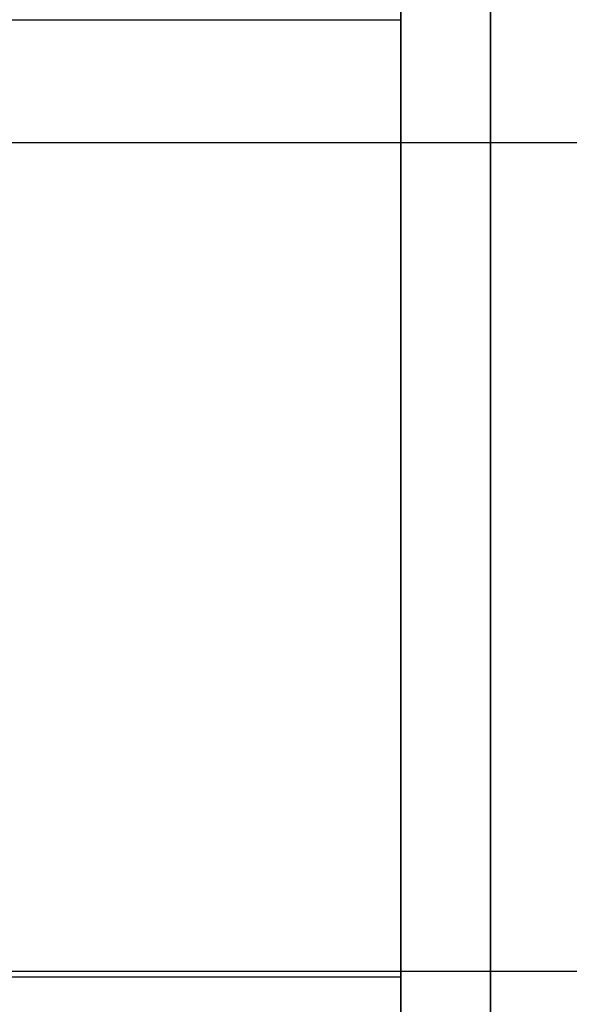
# Model space of a CAD drawing. Units: millimetres. Extents: x -1196 to -86, y -3923 to -3369.
# Drawn here: x -113 to -111, y -3786 to -3783 of the extents above; entities that cross this region are included whole.
import ezdxf

# ---------------------------------------------------------------- set-up
doc = ezdxf.new("R2010")
doc.units = ezdxf.units.MM
doc.header["$MEASUREMENT"] = 0
doc.layers.get('0').update_dxf_attribs({"color": 8, "linetype": 'CONTINUOUS'})

# ---------------------------------------------------------------- blocks, each defined once
blk = doc.blocks.new('sgBrepBlock__757118384')
at = {"color": 0}
blk.add_line((-529, 138.6294, -480.344), (529, 138.6294, -480.344), dxfattribs=at)
blk.add_polyline3d([(529, 149.2647, -505.4709), (529, 147.7641, -503.9234), (529, 146.3616, -502.2863), (529, 145.0625, -500.5661), (529, 143.8718, -498.7691), (529, 142.7939, -496.9023), (529, 141.8331, -494.9726), (529, 140.9928, -492.9875), (529, 140.2764, -490.9544), (529, 139.6865, -488.881), (529, 139.2253, -486.7752), (529, 138.8947, -484.6451), (529, 138.6294, -480.344)], dxfattribs=at)
blk.add_spline([(-529, 141.2936, -493.7379), (529, 141.2936, -493.7379)], degree=3, dxfattribs=at)
at = {"color": 0, "invisible_edges": 15}
for points in [[(529, 140.9928, -492.9875), (-529, 140.9928, -492.9875), (-529, 143.8718, -498.7691)], [(529, 143.8718, -498.7691), (529, 140.9928, -492.9875), (-529, 143.8718, -498.7691)], [(529, 139.2253, -486.7752), (-529, 139.2253, -486.7752), (-529, 140.9928, -492.9875)], [(529, 140.9928, -492.9875), (529, 139.2253, -486.7752), (-529, 140.9928, -492.9875)], [(529, 138.6294, -480.344), (-529, 138.6294, -480.344), (-529, 139.2253, -486.7752)], [(529, 139.2253, -486.7752), (529, 138.6294, -480.344), (-529, 139.2253, -486.7752)]]:
    blk.add_3dface(points, dxfattribs=at)
blk = doc.blocks.new('sgBrepBlock__757118560')
at = {"color": 0}
blk.add_polyline3d([(529, 144.734, -720.1), (529, 143.2648, -718.2743), (529, 141.9108, -716.3615), (529, 140.6771, -714.369), (529, 139.5684, -712.3044), (529, 138.5889, -710.1754), (529, 137.7423, -707.9901), (529, 137.0319, -705.7569), (529, 136.4603, -703.4842), (529, 136.0297, -701.1806), (529, 135.7417, -698.8548), (529, 135.5974, -696.5158), (529, 135.5974, -694.1723), (529, 135.7417, -691.8332), (529, 136.0297, -689.5075), (529, 136.4603, -687.2039), (529, 137.0319, -684.9311), (529, 137.7423, -682.6979), (529, 138.5889, -680.5127), (529, 139.5684, -678.3837), (529, 140.6771, -676.319), (529, 141.9108, -674.3265), (529, 143.2648, -672.4138), (529, 144.734, -670.588)], dxfattribs=at)
blk.add_spline([(529.25, 173.6294, -733.394), (529.25, 171.287, -733.3218), (529.25, 168.9535, -733.1056), (529.25, 166.6377, -732.7461), (529.25, 164.3485, -732.2448), (529.25, 162.0944, -731.6035), (529.25, 159.8841, -730.8246), (529.25, 157.726, -729.9111), (529.25, 155.6282, -728.8665), (529.25, 153.5986, -727.6948), (529.25, 151.6451, -726.4003), (529.25, 149.7749, -724.988), (529.25, 147.9953, -723.4633), (529.25, 146.3128, -721.8319), (529.25, 144.734, -720.1), (529.25, 143.2648, -718.2743), (529.25, 141.9108, -716.3615), (529.25, 140.6771, -714.369), (529.25, 139.5684, -712.3044), (529.25, 138.5889, -710.1754), (529.25, 137.7423, -707.9901), (529.25, 137.0319, -705.7569), (529.25, 136.4603, -703.4842), (529.25, 136.0297, -701.1806), (529.25, 135.7417, -698.8548), (529.25, 135.5974, -696.5158), (529.25, 135.5974, -694.1723), (529.25, 135.7417, -691.8332), (529.25, 136.0297, -689.5075), (529.25, 136.4603, -687.2039), (529.25, 137.0319, -684.9311), (529.25, 137.7423, -682.6979), (529.25, 138.5889, -680.5127), (529.25, 139.5684, -678.3837), (529.25, 140.6771, -676.319), (529.25, 141.9108, -674.3265), (529.25, 143.2648, -672.4138), (529.25, 144.734, -670.588), (529.25, 146.3128, -668.8561), (529.25, 147.9953, -667.2247), (529.25, 149.7749, -665.7), (529.25, 151.6451, -664.2877), (529.25, 153.5986, -662.9933), (529.25, 155.6282, -661.8215), (529.25, 157.726, -660.7769), (529.25, 159.8841, -659.8634), (529.25, 162.0944, -659.0846), (529.25, 164.3485, -658.4432), (529.25, 166.6377, -657.9419), (529.25, 168.9535, -657.5824), (529.25, 173.6294, -657.294)], degree=3, dxfattribs=at)
at = {"color": 0, "invisible_edges": 15}
for points in [[(529, 143.2648, -718.2743), (531, 143.2648, -718.2743), (531, 139.5684, -712.3044)], [(529, 139.5684, -712.3044), (529, 143.2648, -718.2743), (531, 139.5684, -712.3044)], [(529, 139.5684, -678.3837), (531, 139.5684, -678.3837), (531, 143.2648, -672.4138)], [(529, 143.2648, -672.4138), (529, 139.5684, -678.3837), (531, 143.2648, -672.4138)], [(529, 139.5684, -712.3044), (531, 139.5684, -712.3044), (531, 137.0319, -705.7569)], [(529, 137.0319, -705.7569), (529, 139.5684, -712.3044), (531, 137.0319, -705.7569)], [(529, 137.0319, -684.9311), (531, 137.0319, -684.9311), (531, 139.5684, -678.3837)], [(529, 139.5684, -678.3837), (529, 137.0319, -684.9311), (531, 139.5684, -678.3837)]]:
    blk.add_3dface(points, dxfattribs=at)
blk = doc.blocks.new('sgBrepBlock__757118736')
at = {"color": 0}
blk.add_polyline3d([(529, 144.734, -505.1), (529, 143.2648, -503.2743), (529, 141.9108, -501.3615), (529, 140.6771, -499.369), (529, 139.5684, -497.3044), (529, 138.5889, -495.1754), (529, 137.7423, -492.9901), (529, 137.0319, -490.7569), (529, 136.4603, -488.4842), (529, 136.0297, -486.1806), (529, 135.7417, -483.8548), (529, 135.5974, -481.5158), (529, 135.5974, -479.1723), (529, 135.7417, -476.8332), (529, 136.0297, -474.5075), (529, 136.4603, -472.2039), (529, 137.0319, -469.9311), (529, 137.7423, -467.6979), (529, 138.5889, -465.5127), (529, 139.5684, -463.3837), (529, 140.6771, -461.319), (529, 141.9108, -459.3265), (529, 143.2648, -457.4138), (529, 144.734, -455.588)], dxfattribs=at)
blk.add_spline([(529.25, 173.6294, -518.394), (529.25, 171.287, -518.3218), (529.25, 168.9535, -518.1056), (529.25, 166.6377, -517.7461), (529.25, 164.3485, -517.2448), (529.25, 162.0944, -516.6035), (529.25, 159.8841, -515.8246), (529.25, 157.726, -514.9111), (529.25, 155.6282, -513.8665), (529.25, 153.5986, -512.6948), (529.25, 151.6451, -511.4003), (529.25, 149.7749, -509.988), (529.25, 147.9953, -508.4633), (529.25, 146.3128, -506.8319), (529.25, 144.734, -505.1), (529.25, 143.2648, -503.2743), (529.25, 141.9108, -501.3615), (529.25, 140.6771, -499.369), (529.25, 139.5684, -497.3044), (529.25, 138.5889, -495.1754), (529.25, 137.7423, -492.9901), (529.25, 137.0319, -490.7569), (529.25, 136.4603, -488.4842), (529.25, 136.0297, -486.1806), (529.25, 135.7417, -483.8548), (529.25, 135.5974, -481.5158), (529.25, 135.5974, -479.1723), (529.25, 135.7417, -476.8332), (529.25, 136.0297, -474.5075), (529.25, 136.4603, -472.2039), (529.25, 137.0319, -469.9311), (529.25, 137.7423, -467.6979), (529.25, 138.5889, -465.5127), (529.25, 139.5684, -463.3837), (529.25, 140.6771, -461.319), (529.25, 141.9108, -459.3265), (529.25, 143.2648, -457.4138), (529.25, 144.734, -455.588), (529.25, 146.3128, -453.8561), (529.25, 147.9953, -452.2247), (529.25, 149.7749, -450.7), (529.25, 151.6451, -449.2877), (529.25, 153.5986, -447.9933), (529.25, 155.6282, -446.8215), (529.25, 157.726, -445.7769), (529.25, 159.8841, -444.8634), (529.25, 162.0944, -444.0846), (529.25, 164.3485, -443.4432), (529.25, 166.6377, -442.9419), (529.25, 168.9535, -442.5824), (529.25, 173.6294, -442.294)], degree=3, dxfattribs=at)
at = {"color": 0, "invisible_edges": 15}
for points in [[(529, 143.2648, -503.2743), (531, 143.2648, -503.2743), (531, 139.5684, -497.3044)], [(529, 139.5684, -497.3044), (529, 143.2648, -503.2743), (531, 139.5684, -497.3044)], [(529, 139.5684, -463.3837), (531, 139.5684, -463.3837), (531, 143.2648, -457.4138)], [(529, 143.2648, -457.4138), (529, 139.5684, -463.3837), (531, 143.2648, -457.4138)], [(529, 139.5684, -497.3044), (531, 139.5684, -497.3044), (531, 137.0319, -490.7569)], [(529, 137.0319, -490.7569), (529, 139.5684, -497.3044), (531, 137.0319, -490.7569)], [(529, 137.0319, -469.9311), (531, 137.0319, -469.9311), (531, 139.5684, -463.3837)], [(529, 139.5684, -463.3837), (529, 137.0319, -469.9311), (531, 139.5684, -463.3837)]]:
    blk.add_3dface(points, dxfattribs=at)
blk = doc.blocks.new('sgBrepBlock__757120848')
at = {"color": 0}
blk.add_line((-529, 138.6294, -695.344), (529, 138.6294, -695.344), dxfattribs=at)
blk.add_polyline3d([(529, 149.2647, -720.4709), (529, 147.7641, -718.9234), (529, 146.3616, -717.2863), (529, 145.0625, -715.5661), (529, 143.8718, -713.7691), (529, 142.7939, -711.9023), (529, 141.8331, -709.9726), (529, 140.9928, -707.9875), (529, 140.2764, -705.9544), (529, 139.6865, -703.881), (529, 139.2253, -701.7752), (529, 138.8947, -699.6451), (529, 138.6294, -695.344)], dxfattribs=at)
at = {"color": 0, "invisible_edges": 15}
for points in [[(529, 140.9928, -707.9875), (-529, 140.9928, -707.9875), (-529, 143.8718, -713.7691)], [(529, 143.8718, -713.7691), (529, 140.9928, -707.9875), (-529, 143.8718, -713.7691)], [(529, 139.2253, -701.7752), (-529, 139.2253, -701.7752), (-529, 140.9928, -707.9875)], [(529, 140.9928, -707.9875), (529, 139.2253, -701.7752), (-529, 140.9928, -707.9875)], [(529, 138.6294, -695.344), (-529, 138.6294, -695.344), (-529, 139.2253, -701.7752)], [(529, 139.2253, -701.7752), (529, 138.6294, -695.344), (-529, 139.2253, -701.7752)]]:
    blk.add_3dface(points, dxfattribs=at)
blk = doc.blocks.new('sgBrepBlock__954085184')
at = {"color": 0}
for p, q in [((-530, 140.9521, -32.094), (530, 140.9521, -32.094)), ((515, 138.6446, -29.344), (530, 138.6446, -29.344))]:
    blk.add_line(p, q, dxfattribs=at)
at = {"color": 0, "invisible_edges": 15}
for points in [[(530, 140.9521, -32.094), (-530, 140.9521, -32.094), (515, 138.8016, -29.5312)], [(530, 138.6446, -29.344), (530, 140.9521, -32.094), (515, 138.8016, -29.5312)], [(530, 138.6446, -29.344), (515, 138.8016, -29.5312), (515, 138.6446, -29.344)]]:
    blk.add_3dface(points, dxfattribs=at)
blk = doc.blocks.new('sgBrepBlock__954093456')
at = {"color": 0}
blk.add_line((515, 138.6446, -29.344), (530, 138.6446, -29.344), dxfattribs=at)
at = {"color": 0, "invisible_edges": 15}
for points in [[(530, 441.7638, -29.344), (530, 138.6446, -29.344), (515, 138.6446, -29.344)], [(515, 441.7638, -29.344), (530, 441.7638, -29.344), (515, 138.6446, -29.344)]]:
    blk.add_3dface(points, dxfattribs=at)
blk = doc.blocks.new('sgBrepBlock__954096096')
at = {"color": 0}
blk.add_line((-529, 138.6294, -695.344), (529, 138.6294, -695.344), dxfattribs=at)
blk.add_polyline3d([(529, 138.6294, -695.344), (529, 138.6958, -693.1894), (529, 138.8947, -691.0429), (529, 139.2253, -688.9128), (529, 139.6865, -686.807), (529, 140.2764, -684.7337), (529, 140.9928, -682.7006), (529, 141.8331, -680.7154), (529, 142.7939, -678.7857), (529, 143.8718, -676.9189), (529, 145.0625, -675.1219), (529, 146.3616, -673.4017), (529, 147.7641, -671.7647), (529, 149.2647, -670.2171)], dxfattribs=at)
at = {"color": 0, "invisible_edges": 15}
for points in [[(529, 140.9928, -682.7006), (-529, 143.8718, -676.9189), (-529, 140.9928, -682.7006)], [(529, 140.9928, -682.7006), (529, 143.8718, -676.9189), (-529, 143.8718, -676.9189)], [(529, 139.2253, -688.9128), (529, 140.9928, -682.7006), (-529, 140.9928, -682.7006)], [(529, 139.2253, -688.9128), (-529, 140.9928, -682.7006), (-529, 139.2253, -688.9128)], [(529, 138.6294, -695.344), (529, 139.2253, -688.9128), (-529, 139.2253, -688.9128)], [(529, 138.6294, -695.344), (-529, 139.2253, -688.9128), (-529, 138.6294, -695.344)]]:
    blk.add_3dface(points, dxfattribs=at)
blk = doc.blocks.new('sgBrepBlock__954099792')
at = {"color": 0}
for points in [[(529, 149.2647, -505.4709), (529, 147.7641, -503.9234), (529, 146.3616, -502.2863), (529, 145.0625, -500.5661), (529, 143.8718, -498.7691), (529, 142.7939, -496.9023), (529, 141.8331, -494.9726), (529, 140.9928, -492.9875), (529, 140.2764, -490.9544), (529, 139.6865, -488.881), (529, 139.2253, -486.7752), (529, 138.8947, -484.6451), (529, 138.6294, -480.344)], [(529, 138.6294, -480.344), (529, 138.6958, -478.1894), (529, 138.8947, -476.0429), (529, 139.2253, -473.9128), (529, 139.6865, -471.807), (529, 140.2764, -469.7337), (529, 140.9928, -467.7006), (529, 141.8331, -465.7154), (529, 142.7939, -463.7857), (529, 143.8718, -461.9189), (529, 145.0625, -460.1219), (529, 146.3616, -458.4017), (529, 147.7641, -456.7647), (529, 149.2647, -455.2171)], [(529, 144.734, -505.1), (529, 143.2648, -503.2743), (529, 141.9108, -501.3615), (529, 140.6771, -499.369), (529, 139.5684, -497.3044), (529, 138.5889, -495.1754), (529, 137.7423, -492.9901), (529, 137.0319, -490.7569), (529, 136.4603, -488.4842), (529, 136.0297, -486.1806), (529, 135.7417, -483.8548), (529, 135.5974, -481.5158), (529, 135.5974, -479.1723), (529, 135.7417, -476.8332), (529, 136.0297, -474.5075), (529, 136.4603, -472.2039), (529, 137.0319, -469.9311), (529, 137.7423, -467.6979), (529, 138.5889, -465.5127), (529, 139.5684, -463.3837), (529, 140.6771, -461.319), (529, 141.9108, -459.3265), (529, 143.2648, -457.4138), (529, 144.734, -455.588)]]:
    blk.add_polyline3d(points, dxfattribs=at)
at = {"color": 0, "invisible_edges": 15}
for points in [[(529, 143.8718, -498.7691), (529, 139.5684, -497.3044), (529, 143.2648, -503.2743)], [(529, 140.9928, -492.9875), (529, 139.5684, -497.3044), (529, 143.8718, -498.7691)], [(529, 143.8718, -461.9189), (529, 139.5684, -463.3837), (529, 140.9928, -467.7006)], [(529, 143.2648, -457.4138), (529, 139.5684, -463.3837), (529, 143.8718, -461.9189)], [(529, 140.9928, -492.9875), (529, 137.0319, -490.7569), (529, 139.5684, -497.3044)], [(529, 139.2253, -486.7752), (529, 137.0319, -490.7569), (529, 140.9928, -492.9875)], [(529, 140.9928, -467.7006), (529, 137.0319, -469.9311), (529, 139.2253, -473.9128)], [(529, 139.5684, -463.3837), (529, 137.0319, -469.9311), (529, 140.9928, -467.7006)], [(529, 139.2253, -486.7752), (529, 135.7417, -483.8548), (529, 137.0319, -490.7569)], [(529, 138.6294, -480.344), (529, 135.7417, -483.8548), (529, 139.2253, -486.7752)], [(529, 139.2253, -473.9128), (529, 135.7417, -476.8332), (529, 138.6294, -480.344)], [(529, 137.0319, -469.9311), (529, 135.7417, -476.8332), (529, 139.2253, -473.9128)], [(529, 135.7417, -476.8332), (529, 135.7417, -483.8548), (529, 138.6294, -480.344)]]:
    blk.add_3dface(points, dxfattribs=at)
blk = doc.blocks.new('sgBrepBlock__954100144')
at = {"color": 0}
for points in [[(529, 149.2647, -720.4709), (529, 147.7641, -718.9234), (529, 146.3616, -717.2863), (529, 145.0625, -715.5661), (529, 143.8718, -713.7691), (529, 142.7939, -711.9023), (529, 141.8331, -709.9726), (529, 140.9928, -707.9875), (529, 140.2764, -705.9544), (529, 139.6865, -703.881), (529, 139.2253, -701.7752), (529, 138.8947, -699.6451), (529, 138.6294, -695.344)], [(529, 138.6294, -695.344), (529, 138.6958, -693.1894), (529, 138.8947, -691.0429), (529, 139.2253, -688.9128), (529, 139.6865, -686.807), (529, 140.2764, -684.7337), (529, 140.9928, -682.7006), (529, 141.8331, -680.7154), (529, 142.7939, -678.7857), (529, 143.8718, -676.9189), (529, 145.0625, -675.1219), (529, 146.3616, -673.4017), (529, 147.7641, -671.7647), (529, 149.2647, -670.2171)], [(529, 144.734, -720.1), (529, 143.2648, -718.2743), (529, 141.9108, -716.3615), (529, 140.6771, -714.369), (529, 139.5684, -712.3044), (529, 138.5889, -710.1754), (529, 137.7423, -707.9901), (529, 137.0319, -705.7569), (529, 136.4603, -703.4842), (529, 136.0297, -701.1806), (529, 135.7417, -698.8548), (529, 135.5974, -696.5158), (529, 135.5974, -694.1723), (529, 135.7417, -691.8332), (529, 136.0297, -689.5075), (529, 136.4603, -687.2039), (529, 137.0319, -684.9311), (529, 137.7423, -682.6979), (529, 138.5889, -680.5127), (529, 139.5684, -678.3837), (529, 140.6771, -676.319), (529, 141.9108, -674.3265), (529, 143.2648, -672.4138), (529, 144.734, -670.588)]]:
    blk.add_polyline3d(points, dxfattribs=at)
at = {"color": 0, "invisible_edges": 15}
for points in [[(529, 143.8718, -713.7691), (529, 139.5684, -712.3044), (529, 143.2648, -718.2743)], [(529, 140.9928, -707.9875), (529, 139.5684, -712.3044), (529, 143.8718, -713.7691)], [(529, 143.8718, -676.9189), (529, 139.5684, -678.3837), (529, 140.9928, -682.7006)], [(529, 143.2648, -672.4138), (529, 139.5684, -678.3837), (529, 143.8718, -676.9189)], [(529, 140.9928, -707.9875), (529, 137.0319, -705.7569), (529, 139.5684, -712.3044)], [(529, 139.2253, -701.7752), (529, 137.0319, -705.7569), (529, 140.9928, -707.9875)], [(529, 140.9928, -682.7006), (529, 137.0319, -684.9311), (529, 139.2253, -688.9128)], [(529, 139.5684, -678.3837), (529, 137.0319, -684.9311), (529, 140.9928, -682.7006)], [(529, 139.2253, -701.7752), (529, 135.7417, -698.8548), (529, 137.0319, -705.7569)], [(529, 138.6294, -695.344), (529, 135.7417, -698.8548), (529, 139.2253, -701.7752)], [(529, 139.2253, -688.9128), (529, 135.7417, -691.8332), (529, 138.6294, -695.344)], [(529, 137.0319, -684.9311), (529, 135.7417, -691.8332), (529, 139.2253, -688.9128)], [(529, 135.7417, -691.8332), (529, 135.7417, -698.8548), (529, 138.6294, -695.344)]]:
    blk.add_3dface(points, dxfattribs=at)
blk = doc.blocks.new('sgBrepBlock__954106128')
at = {"color": 0}
blk.add_line((-529, 138.6294, -480.344), (529, 138.6294, -480.344), dxfattribs=at)
blk.add_polyline3d([(529, 138.6294, -480.344), (529, 138.6958, -478.1894), (529, 138.8947, -476.0429), (529, 139.2253, -473.9128), (529, 139.6865, -471.807), (529, 140.2764, -469.7337), (529, 140.9928, -467.7006), (529, 141.8331, -465.7154), (529, 142.7939, -463.7857), (529, 143.8718, -461.9189), (529, 145.0625, -460.1219), (529, 146.3616, -458.4017), (529, 147.7641, -456.7647), (529, 149.2647, -455.2171)], dxfattribs=at)
blk.add_spline([(-529, 141.2936, -466.9501), (529, 141.2936, -466.9501)], degree=3, dxfattribs=at)
at = {"color": 0, "invisible_edges": 15}
for points in [[(529, 140.9928, -467.7006), (-529, 143.8718, -461.9189), (-529, 140.9928, -467.7006)], [(529, 140.9928, -467.7006), (529, 143.8718, -461.9189), (-529, 143.8718, -461.9189)], [(529, 139.2253, -473.9128), (529, 140.9928, -467.7006), (-529, 140.9928, -467.7006)], [(529, 139.2253, -473.9128), (-529, 140.9928, -467.7006), (-529, 139.2253, -473.9128)], [(529, 138.6294, -480.344), (529, 139.2253, -473.9128), (-529, 139.2253, -473.9128)], [(529, 138.6294, -480.344), (-529, 139.2253, -473.9128), (-529, 138.6294, -480.344)]]:
    blk.add_3dface(points, dxfattribs=at)
blk = doc.blocks.new('sgBrepBlock__306881024')
at = {"color": 0, "invisible_edges": 15}
for points in [[(478.1068, 70.144, -351.8978), (530, 173.6294, -342.844), (478.1068, 173.6294, -342.844)], [(530, 70.144, -351.8978), (530, 173.6294, -342.844), (478.1068, 70.144, -351.8978)]]:
    blk.add_3dface(points, dxfattribs=at)
blk = doc.blocks.new('sgBrepBlock__306883312')
at = {"color": 0}
blk.add_line((-530, 140.9521, -32.094), (530, 140.9521, -32.094), dxfattribs=at)
at = {"color": 0, "invisible_edges": 15}
for points in [[(530, 140.9521, -32.094), (-530, 161.6274, -32.094), (-530, 140.9521, -32.094)], [(530, 140.9521, -32.094), (530, 161.6274, -32.094), (-530, 161.6274, -32.094)]]:
    blk.add_3dface(points, dxfattribs=at)
blk = doc.blocks.new('sgBrepBlock__306888240')
at = {"color": 0}
blk.add_line((529, 70.144, -823.7902), (529, 173.6294, -832.844), dxfattribs=at)
at = {"color": 0, "invisible_edges": 15}
for points in [[(529, 173.6294, -832.844), (530, 70.144, -823.7902), (529, 70.144, -823.7902)], [(530, 173.6294, -832.844), (530, 70.144, -823.7902), (529, 173.6294, -832.844)]]:
    blk.add_3dface(points, dxfattribs=at)
blk = doc.blocks.new('sgBrepBlock__306896864')
at = {"color": 0}
blk.add_line((529, 118.6294, -845.344), (529, 269.6592, -845.344), dxfattribs=at)
at = {"color": 0, "invisible_edges": 15}
for points in [[(529, 269.6592, -845.344), (529, 118.6294, -845.344), (519, 118.6294, -845.344)], [(519, 269.6592, -845.344), (529, 269.6592, -845.344), (519, 118.6294, -845.344)]]:
    blk.add_3dface(points, dxfattribs=at)
blk = doc.blocks.new('sgBrepBlock__306903024')
at = {"color": 0}
for p, q in [((529, 118.6294, -845.344), (529, 269.6592, -845.344)), ((529, 70.144, -823.7902), (529, 173.6294, -832.844))]:
    blk.add_line(p, q, dxfattribs=at)
at = {"color": 0, "invisible_edges": 15}
for points in [[(529, 118.6294, -845.344), (529, 269.6592, -845.344), (529, 173.6294, -832.844)], [(529, 118.6294, -845.344), (529, 173.6294, -832.844), (529, 70.144, -823.7902)]]:
    blk.add_3dface(points, dxfattribs=at)
blk = doc.blocks.new('sgBrepBlock_LV_DN65_2_iso_528827120')
at = {"color": 0}
for name in ['sgBrepBlock__306896864', 'sgBrepBlock__954093456', 'sgBrepBlock__306903024', 'sgBrepBlock__954099792', 'sgBrepBlock__954100144', 'sgBrepBlock__757118384', 'sgBrepBlock__757120848', 'sgBrepBlock__954096096', 'sgBrepBlock__954106128', 'sgBrepBlock__306881024', 'sgBrepBlock__757118560', 'sgBrepBlock__757118736', 'sgBrepBlock__306888240', 'sgBrepBlock__306883312', 'sgBrepBlock__954085184']:
    blk.add_blockref(name, (0, 0), dxfattribs=at)

msp = doc.modelspace()

# ---------------------------------------------------------------- block references
at = {"color": 0}
msp.add_blockref('sgBrepBlock_LV_DN65_2_iso_528827120', (-640.7316, -3924.5993), dxfattribs=at)

doc.saveas('drawing.dxf')
